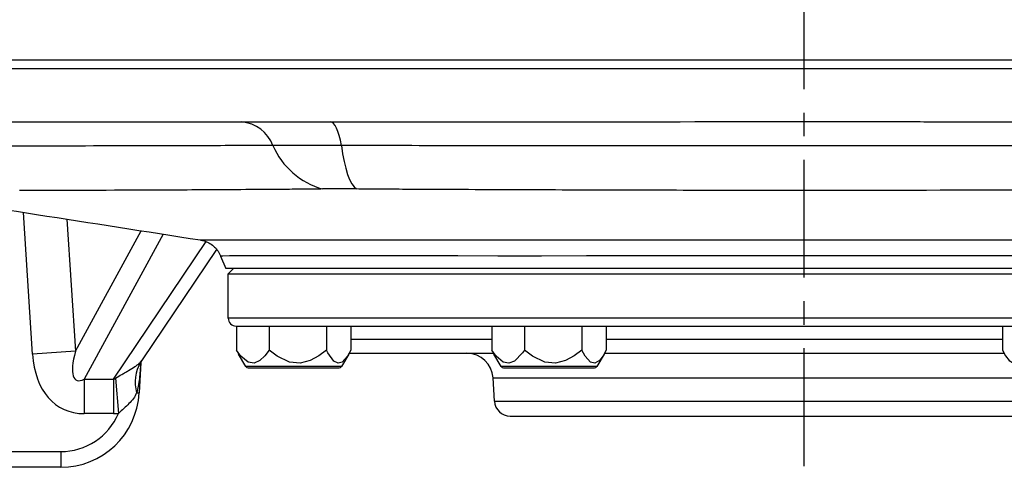
# Model space of a CAD drawing. Units: millimetres. Extents: x -49 to 2146, y -28 to 1372.
# Drawn here: x 515 to 703, y 893 to 979 of the extents above; entities that cross this region are included whole.
import ezdxf

# ---------------------------------------------------------------- set-up
doc = ezdxf.new("R2010")
doc.units = ezdxf.units.MM
doc.linetypes.add('中心線', pattern=[12, 7.5, -1.5, 1.5, -1.5])
for name, color, linetype in [('CEN', 2, '中心線'), ('DIM', 3, 'Continuous'), ('MAIN', 7, 'Continuous')]:
    doc.layers.add(name, color=color, linetype=linetype)
doc.styles.get("Standard").update_dxf_attribs({"font": 'simplex.shx'})
doc.dimstyles.new('C', dxfattribs={"dimscale": 7, "dimtxt": 2.7, "dimasz": 2.5, "dimexe": 1, "dimexo": 1, "dimgap": 1, "dimtad": 1, "dimtoh": 1, "dimdec": 4, "dimdsep": 46, "dimtxsty": 'Standard', "dimcen": 0, "dimclrd": 256, "dimclre": 256, "dimclrt": 256, "dimadec": 0, "dimazin": 0, "dimtfac": 0.6, "dimtdec": 4, "dimtofl": 0, "dimtmove": 0, "dimatfit": 3, "dimfxl": 0, "dimtolj": 1, "dimarcsym": 0})

# ---------------------------------------------------------------- blocks, each defined once
blk = doc.blocks.new('*D54')
at = {"layer": 'Defpoints', "color": 0}
for p in [(702.45, 1247.27), (533.12, 1027.11)]:
    blk.add_point(p, dxfattribs=at)
at = {"layer": 'DIM', "lineweight": -2}
for p, q in [((446.89, 914.99), (522.45, 1013.24)), ((357.59, 914.99), (446.89, 914.99))]:
    blk.add_line(p, q, dxfattribs=at)
at = {"layer": 'DIM'}
blk.add_solid([(520.14, 1015.01), (524.76, 1011.46), (533.12, 1027.11)], dxfattribs=at)
at = {"layer": 'DIM', "insert": (398.74, 935.17), "char_height": 18.9, "attachment_point": 5}
blk.add_mtext('\\A1;{\\fPMingLiU|b0|i0|c136|p18;透氣塞}', dxfattribs=at)

msp = doc.modelspace()

# ---------------------------------------------------------------- linework, layer by layer
at = {"layer": 'CEN', "ltscale": 3}
msp.add_line((664.39002, 893.28039), (664.39002, 1041.02822), dxfattribs=at)
at = {"layer": 'MAIN'}
for p, q in [((517.02949, 914.6685), (515.29711, 941.74623)), ((523.59384, 940.44952), (525.20978, 915.19186)), ((525.20978, 915.19186), (537.76822, 938.23473)), ((541.99677, 937.57401), (526.88732, 909.85042)), ((549.08616, 936.46797), (549.07684, 936.4677)), ((532.45401, 909.85042), (550.15337, 936.15119)), ((537.99757, 913.54848), (552.19639, 934.64756)), ((552.94747, 933.38458), (553.90554, 930.98941)), ((715.2533, 931.02822), (553.89002, 931.02822)), ((554.39002, 930.02822), (555.39002, 931.02822)), ((773.39001, 931.02822), (555.39002, 931.02822)), ((554.39002, 921.52822), (554.39002, 930.02822)), ((554.39002, 930.02822), (664.39002, 930.02822)), ((664.39002, 930.02822), (774.39002, 930.02822)), ((774.39002, 921.52822), (554.39002, 921.52822)), ((555.89002, 920.02822), (772.89001, 920.02822)), ((555.9577, 920.02822), (555.9577, 915.43976)), ((562.20704, 920.02822), (562.20704, 915.43976)), ((573.13935, 920.02822), (573.13935, 915.43976)), ((577.82233, 920.02822), (577.82233, 915.43976)), ((604.7077, 920.02822), (604.7077, 915.43976)), ((610.95704, 920.02822), (610.95704, 915.43976)), ((621.88935, 920.02822), (621.88935, 915.43976)), ((626.57233, 920.02822), (626.57233, 915.43976)), ((702.2077, 920.02822), (702.2077, 915.43976)), ((604.7077, 917.42822), (577.82233, 917.42822)), ((702.2077, 917.42822), (626.57233, 917.42822)), ((525.20978, 915.19186), (517.02949, 914.6685)), ((556.38463, 914.63563), (556.37212, 914.6573)), ((557.74568, 912.27822), (556.38463, 914.63563)), ((577.39541, 914.63563), (576.03436, 912.27822)), ((577.40791, 914.6573), (577.39541, 914.63563)), ((577.4828, 914.82822), (605.01892, 914.82822)), ((604.7077, 915.43976), (605.13476, 914.66487)), ((606.49568, 912.27822), (605.122, 914.65751)), ((626.15803, 914.65751), (624.78435, 912.27822)), ((626.25754, 914.82822), (702.54473, 914.82822)), ((537.67839, 912.96281), (537.37864, 907.24318)), ((537.64738, 913.12244), (537.99366, 913.55136)), ((576.03436, 912.27822), (557.74568, 912.27822)), ((576.03436, 912.27822), (557.74568, 912.27822)), ((558.17869, 912.02823), (575.60134, 912.02823)), ((608.12467, 912.27822), (606.49568, 912.27822)), ((606.92869, 912.02823), (608.48055, 912.02823)), ((624.78435, 912.27822), (608.12467, 912.27822)), ((608.48055, 912.02823), (624.35134, 912.02823)), ((532.8893, 910.08997), (533.44074, 903.32882)), ((605.22572, 905.65409), (604.96617, 910.11844)), ((604.96617, 910.11844), (723.81386, 910.11844)), ((526.88732, 909.85042), (532.45401, 909.85042)), ((526.88732, 909.85042), (526.88732, 903.28798)), ((532.45401, 909.85042), (532.45401, 903.28798)), ((536.90353, 907.26808), (537.37864, 907.24318)), ((605.22572, 905.65409), (723.55431, 905.65409)), ((532.45401, 903.28798), (526.88732, 903.28798)), ((608.22066, 902.82822), (720.55937, 902.82822)), ((484.04362, 896.02822), (522.3992, 896.02822)), ((522.3992, 896.02822), (522.3992, 893.02822)), ((522.3992, 893.02822), (484.04362, 893.02822))]:
    msp.add_line(p, q, dxfattribs=at)
at = {"layer": 'MAIN', "flags": 128}
for points in [[(576.00114, 954.53073), (575.81298, 955.51755), (575.59542, 956.40549), (575.35175, 957.18103), (575.08569, 957.83234), (574.8013, 958.34951), (574.50291, 958.72464), (574.19506, 958.95204), (573.88246, 959.02822)], [(576.00114, 954.53073), (576.24097, 952.93774), (576.52189, 951.4755), (576.84084, 950.15987), (577.19436, 949.00513), (577.57862, 948.02381), (577.98944, 947.22656), (578.42237, 946.62204), (578.87272, 946.21679)], [(705.37053, 933.41602), (696.58196, 933.43351), (687.47014, 933.44776), (678.05712, 933.45804), (668.79125, 933.46289), (659.4288, 933.46274), (650.00034, 933.45743), (640.53954, 933.4467), (631.58949, 933.43243), (622.80634, 933.41468), (614.22546, 933.3939), (605.88473, 933.38726), (598.22143, 933.40776), (590.96467, 933.42658), (584.15086, 933.44226), (577.82292, 933.45444), (572.28273, 933.46148), (567.34945, 933.46338), (563.05678, 933.46033), (559.4461, 933.45177), (556.65759, 933.43877), (554.62525, 933.42213), (553.36785, 933.40174), (552.94747, 933.38458), (552.94747, 933.38458)], [(562.20704, 915.43976), (561.37253, 914.30468), (560.45163, 913.41269), (559.33466, 912.91212), (558.18184, 913.12047), (556.82911, 914.26339), (555.9577, 915.43976)], [(555.9577, 915.43976), (556.23857, 914.8964), (556.41489, 914.65126)], [(573.13935, 915.43976), (571.69685, 914.31857), (570.06851, 913.41269), (568.11454, 912.91212), (566.09784, 913.12047), (563.73143, 914.26339), (562.20704, 915.43976)], [(577.82233, 915.43976), (577.16833, 914.26181), (576.17338, 913.13242), (575.35892, 912.90167), (574.55755, 913.31527), (573.42022, 914.8964), (573.13935, 915.43976)], [(610.95704, 915.43976), (610.58223, 914.8964), (609.06449, 913.31527), (607.99507, 912.90167), (606.90819, 913.13242), (605.58046, 914.26181), (604.7077, 915.43976)], [(621.88935, 915.43976), (620.4295, 914.30468), (618.81851, 913.41269), (616.86454, 912.91212), (614.84785, 913.12047), (612.48143, 914.26339), (610.95704, 915.43976)], [(626.57233, 915.43976), (625.95442, 914.31857), (625.2569, 913.41269), (624.4199, 912.91212), (623.55602, 913.12047), (622.54234, 914.26339), (621.88935, 915.43976)], [(702.2077, 915.43976), (702.82561, 914.31857), (703.52313, 913.41269), (704.36013, 912.91212), (705.22401, 913.12047), (706.23769, 914.26339), (706.89068, 915.43976)]]:
    msp.add_lwpolyline(points, dxfattribs=at)
at = {"layer": 'MAIN'}
for centre, radius, start, end in [((556.42187, 952.11977), 6.93137, 20.3547934, 85.3390389), ((576.32734, 960.2645), 14.58155, 203.155055, 254.4482915), ((555.89002, 921.52822), 1.5, 180, 270), ((599.9746, 909.82822), 5, 3.3274042, 90), ((544.1697, 909.31928), 7.55014, 149.7535331, 195.7640405), ((558.17869, 912.52822), 0.5, 210, 270), ((575.60134, 912.52822), 0.5, 270, 330), ((606.92869, 912.52822), 0.5, 210, 270), ((624.35134, 912.52822), 0.5, 270, 330), ((522.3992, 908.02822), 15, 270, 357), ((608.22066, 905.82822), 3, 183.3274042, 270), ((522.3992, 908.02822), 12, 270, 336.9448725)]:
    msp.add_arc(centre, radius, start, end, dxfattribs=at)
for centre, major_axis, ratio, start_param, end_param in [((533.50701, 924.62154), (11.03864, 20.25426), 0.606927576, 2.375624005, 3.461041195), ((533.50701, 924.62154), (8.13421, 14.92506), 0.235325584, 2.375624005, 3.461041195), ((540.62788, 924.62154), (10.09146, 14.99565), 0.221299643, 3.516715358, 3.578600933), ((540.62788, 924.62154), (-13.35829, -19.85007), 0.585129342, 0.375122705, 0.437008279)]:
    msp.add_ellipse(centre, major_axis=major_axis, ratio=ratio, start_param=start_param, end_param=end_param, dxfattribs=at)
for points, knots in [([(474.39002, 970.91904), (490.18592, 970.91496), (505.9991, 970.9114), (537.63472, 970.90534), (553.45987, 970.90282), (600.9573, 970.89679), (632.65156, 970.89479), (680.23699, 970.89479), (696.09869, 970.89529), (727.81101, 970.8973), (743.65715, 970.8988), (791.16556, 970.90483), (822.7982, 970.91087), (854.39002, 970.91904)], [0, 0, 0, 0, 0.125, 0.125, 0.25, 0.25, 0.5, 0.5, 0.625, 0.625, 0.75, 0.75, 1, 1, 1, 1]), ([(854.39002, 969.15192), (852.41676, 969.15204), (850.44091, 969.15251), (846.49134, 969.15309), (840.5665, 969.15396), (826.73857, 969.15587), (814.88037, 969.15733), (791.15643, 969.16003), (759.50432, 969.163), (727.81189, 969.16478), (696.09926, 969.16596), (680.23733, 969.16626), (632.65124, 969.16626), (600.95674, 969.16508), (553.45924, 969.16152), (537.63412, 969.16003), (513.90752, 969.15733), (506.0005, 969.15636), (494.14274, 969.15478), (490.19069, 969.15423), (484.26434, 969.15338), (482.28913, 969.15309), (478.33921, 969.15251), (476.36327, 969.15204), (474.39002, 969.15192)], [0, 0, 0, 0, 0.015625, 0.015625, 0.03125, 0.0625, 0.125, 0.125, 0.25, 0.375, 0.375, 0.5, 0.5, 0.75, 0.75, 0.875, 0.875, 0.9375, 0.9375, 0.96875, 0.96875, 0.984375, 0.984375, 1, 1, 1, 1]), ([(503.96173, 959.02822), (505.82261, 959.02822), (507.73161, 959.02822), (511.63626, 959.02822), (513.63189, 959.02822), (519.7476, 959.02822), (523.99643, 959.02822), (532.83455, 959.02822), (537.42382, 959.02822), (544.56341, 959.02822), (546.98591, 959.02822), (550.68394, 959.02822), (551.92733, 959.02822), (554.43561, 959.02822), (555.7012, 959.02822), (556.98511, 959.02822)], [0, 0, 0, 0, 0.125, 0.125, 0.25, 0.25, 0.5, 0.5, 0.75, 0.75, 0.875, 0.875, 0.9375, 0.9375, 1, 1, 1, 1]), ([(556.98511, 959.02822), (558.15087, 959.02822), (559.38777, 959.02822), (561.34855, 959.02822), (562.0205, 959.02822), (563.39707, 959.02822), (564.09698, 959.02822), (566.23066, 959.02822), (567.69826, 959.02822), (570.7226, 959.02822), (572.27932, 959.02822), (573.88246, 959.02822)], [0, 0, 0, 0, 0.25, 0.25, 0.375, 0.375, 0.5, 0.5, 0.75, 0.75, 1, 1, 1, 1]), ([(573.88246, 959.02822), (575.72367, 959.02822), (577.5669, 959.02822), (581.25576, 959.02822), (583.10137, 959.02822), (588.64169, 959.02822), (592.33989, 959.02822), (596.96842, 959.02822), (598.35741, 959.02822), (599.74704, 959.02822), (600.67361, 959.02822), (601.1374, 959.02823), (603.45603, 959.02854), (605.312, 959.02937), (610.88311, 959.03316), (614.60145, 959.03741), (633.21472, 959.06209), (648.17428, 959.08825), (670.72009, 959.08985), (678.25311, 959.085), (689.57962, 959.07212), (693.35963, 959.06695), (700.92869, 959.05601), (704.70558, 959.05025), (712.23866, 959.03983), (715.99579, 959.03515), (721.61758, 959.03049), (724.425, 959.02875), (727.22726, 959.02824), (728.62753, 959.02821), (729.09302, 959.02822), (730.02461, 959.02822), (734.21537, 959.02822), (738.39364, 959.02822), (743.94983, 959.02822), (745.79942, 959.02822), (749.49365, 959.02822), (751.33872, 959.02822), (753.17986, 959.02822)], [0, 0, 0, 0, 0.03125, 0.03125, 0.0625, 0.0625, 0.125, 0.125, 0.140625, 0.1484375, 0.1484375, 0.15625, 0.15625, 0.1875, 0.1875, 0.25, 0.25, 0.5, 0.5, 0.625, 0.625, 0.6875, 0.6875, 0.75, 0.75, 0.8125, 0.8125, 0.84375, 0.859375, 0.859375, 0.8671875, 0.8671875, 0.875, 0.9375, 0.9375, 0.96875, 0.96875, 1, 1, 1, 1]), ([(562.92042, 954.53073), (561.6762, 954.51628), (560.44394, 954.51171), (557.99937, 954.50406), (556.78679, 954.50031), (553.17821, 954.48926), (550.81051, 954.4822), (543.8297, 954.4621), (539.34776, 954.45018), (526.41289, 954.42025), (518.4692, 954.40829), (511.21339, 954.40637)], [0, 0, 0, 0, 0.0625, 0.0625, 0.125, 0.125, 0.25, 0.25, 0.5, 0.5, 1, 1, 1, 1]), ([(576.00114, 954.53073), (574.75897, 954.53572), (573.55287, 954.53937), (571.20992, 954.54425), (570.07308, 954.54547), (567.86962, 954.5455), (566.79847, 954.5443), (564.77673, 954.5394), (563.82076, 954.53572), (562.92042, 954.53073)], [0, 0, 0, 0, 0.25, 0.25, 0.5, 0.5, 0.75, 0.75, 1, 1, 1, 1]), ([(751.11894, 954.5191), (749.32503, 954.50903), (747.52732, 954.5077), (743.926, 954.49985), (742.1222, 954.496), (736.70138, 954.48471), (733.0723, 954.47751), (722.17184, 954.45718), (714.8865, 954.44967), (692.97573, 954.44207), (678.29535, 954.44866), (659.85128, 954.44849), (656.15658, 954.44823), (648.76272, 954.4474), (645.07396, 954.44684), (634.03191, 954.44541), (626.70284, 954.44467), (612.10799, 954.45101), (604.84203, 954.46024), (593.99048, 954.48088), (590.38127, 954.48816), (584.97947, 954.49958), (583.18088, 954.50347), (579.58771, 954.5114), (577.79317, 954.5157), (576.00114, 954.53073)], [0, 0, 0, 0, 0.03125, 0.03125, 0.0625, 0.0625, 0.125, 0.125, 0.25, 0.25, 0.5, 0.5, 0.5625, 0.5625, 0.625, 0.625, 0.75, 0.75, 0.875, 0.875, 0.9375, 0.9375, 0.96875, 0.96875, 1, 1, 1, 1]), ([(487.23941, 946.13381), (497.4233, 944.54097), (518.03394, 941.31731), (538.65066, 938.09652), (549.08047, 936.46716)], [0, 0, 0, 0, 0.494109003, 1, 1, 1, 1]), ([(569.65455, 946.1719), (568.97493, 946.1668), (568.29637, 946.16175), (566.94775, 946.15178), (564.93437, 946.13699), (562.94966, 946.12278), (559.01848, 946.09516), (553.87886, 946.0605), (548.94394, 946.03085), (544.11214, 946.00407), (541.74906, 945.99213), (530.22958, 945.94051), (521.92857, 945.92512), (514.55224, 945.9388)], [0, 0, 0, 0, 0.03125, 0.03125, 0.0625, 0.125, 0.125, 0.25, 0.375, 0.375, 0.5, 0.5, 1, 1, 1, 1]), ([(572.41791, 946.21679), (571.95698, 946.20315), (571.49633, 946.19252), (570.8056, 946.18123), (570.46028, 946.17675), (570.05743, 946.17362), (569.88477, 946.17273), (569.76966, 946.17224), (569.71106, 946.17156), (569.65455, 946.1719)], [0, 0, 0, 0, 0.5, 0.5, 0.75, 0.875, 0.9375, 0.9375, 1, 1, 1, 1]), ([(578.87272, 946.21679), (578.26357, 946.23008), (577.66829, 946.23986), (576.50518, 946.25286), (575.93659, 946.25603), (574.30894, 946.25589), (573.31579, 946.24337), (572.41791, 946.21679)], [0, 0, 0, 0, 0.25, 0.25, 0.5, 0.5, 1, 1, 1, 1]), ([(746.15307, 946.1719), (745.94531, 946.17079), (745.73441, 946.16966), (745.31567, 946.16742), (744.68748, 946.16407), (743.22118, 946.15633), (740.2865, 946.14109), (737.76746, 946.12846), (732.7246, 946.10385), (729.35633, 946.08828), (719.23246, 946.0444), (712.45784, 946.01893), (692.05767, 945.95664), (678.35602, 945.93402), (657.64659, 945.93376), (650.75249, 945.93927), (640.43244, 945.95543), (636.99552, 945.96213), (630.12786, 945.97806), (626.69519, 945.98729), (616.42121, 946.01856), (609.60987, 946.04414), (599.44912, 946.08816), (596.07158, 946.10377), (591.01931, 946.12843), (588.49669, 946.14107), (585.55978, 946.15632), (584.09286, 946.16407), (583.35978, 946.16798), (583.04569, 946.16966), (582.83631, 946.17078), (582.73036, 946.1707), (582.62696, 946.1719)], [0, 0, 0, 0, 0.00390625, 0.00390625, 0.0078125, 0.015625, 0.03125, 0.0625, 0.0625, 0.125, 0.125, 0.25, 0.25, 0.5, 0.5, 0.625, 0.625, 0.6875, 0.6875, 0.75, 0.75, 0.875, 0.875, 0.9375, 0.9375, 0.96875, 0.984375, 0.9921875, 0.99609375, 0.998046875, 0.998046875, 1, 1, 1, 1]), ([(549.07684, 936.4677), (549.07731, 936.46772), (549.08439, 936.46799), (549.42761, 936.48193), (550.71407, 936.49551), (552.82847, 936.50771), (555.73772, 936.51716), (559.40578, 936.52337), (563.78511, 936.5254), (568.9243, 936.52437), (574.73042, 936.51931), (581.14274, 936.51065), (588.0938, 936.49928), (595.66105, 936.48698), (603.69932, 936.46481), (612.16818, 936.47247), (620.96895, 936.49038), (630.17073, 936.50286), (639.59879, 936.51344), (649.16875, 936.52123), (658.8342, 936.52499), (668.65467, 936.5252), (678.41658, 936.52195), (688.00321, 936.51456), (697.36311, 936.50445), (706.59144, 936.49203), (715.49858, 936.47564), (724.01256, 936.46279), (732.0422, 936.48485), (739.68689, 936.49756), (746.78053, 936.50938), (753.27179, 936.51837), (759.13929, 936.52396), (764.39791, 936.52545), (769.0325, 936.52376), (772.93841, 936.51759), (776.06666, 936.50712), (778.27244, 936.49499), (779.53272, 936.47633), (779.58765, 936.47244), (779.61107, 936.47079)], [0, 0, 0, 0, 0.001888626, 0.028401392, 0.055105003, 0.0820966, 0.109483561, 0.135986026, 0.162671663, 0.189640611, 0.216997622, 0.243416359, 0.270016812, 0.296899273, 0.324168599, 0.350602561, 0.377233054, 0.404151486, 0.431466682, 0.457939109, 0.484594168, 0.511824507, 0.539253414, 0.565674145, 0.592276526, 0.619160634, 0.646431043, 0.672833137, 0.699434833, 0.726327484, 0.753616023, 0.780112493, 0.806792164, 0.834048967, 0.861504916, 0.890007468, 0.918738457, 0.948197006, 0.97790917, 1, 1, 1, 1]), ([(549.08588, 936.46568), (549.10477, 936.46341), (549.33166, 936.43621), (549.8874, 936.29085), (550.72717, 935.94463), (551.59281, 935.35105), (552.32679, 934.5418), (552.77933, 933.87476), (552.90607, 933.44843), (552.92596, 933.38153)], [0, 0, 0, 0, 0.011732929, 0.140937098, 0.324496143, 0.542375694, 0.741900459, 0.959497867, 1, 1, 1, 1]), ([(532.8893, 910.08997), (533.28173, 910.3231), (533.68193, 910.55596), (534.29646, 910.90984), (534.50367, 911.02863), (534.92309, 911.26979), (535.13644, 911.39281), (535.77028, 911.76371), (536.18788, 912.01394), (536.78977, 912.41748), (536.98411, 912.55586), (537.33935, 912.83424), (537.50258, 912.97566), (537.64738, 913.12244)], [0, 0, 0, 0, 0.25, 0.25, 0.375, 0.375, 0.5, 0.5, 0.75, 0.75, 0.875, 0.875, 1, 1, 1, 1]), ([(537.65519, 912.91664), (537.62638, 912.43196), (537.53838, 910.95132), (537.34269, 909.05109), (537.00915, 907.69692), (536.90353, 907.26808)], [0, 0, 0, 0, 0.249553414, 0.762348477, 1, 1, 1, 1]), ([(537.57838, 912.70851), (537.57739, 912.70413), (537.57148, 912.67799), (537.63763, 912.89812), (537.79851, 913.25937), (537.96122, 913.47726), (538.00589, 913.53708)], [0, 0, 0, 0, 0.071402359, 0.425971823, 0.842410443, 1, 1, 1, 1]), ([(536.90353, 907.26808), (536.74425, 906.89042), (536.53832, 906.53352), (536.03884, 905.8448), (535.75016, 905.52018), (535.12575, 904.88726), (534.78927, 904.57687), (534.11586, 903.9571), (533.77725, 903.64519), (533.44074, 903.32882)], [0, 0, 0, 0, 0.25, 0.25, 0.5, 0.5, 0.75, 0.75, 1, 1, 1, 1])]:
    msp.add_open_spline(points, degree=3, knots=knots, dxfattribs=at)
msp.add_open_spline([(582.62696, 946.1719), (581.37535, 946.17418), (580.12368, 946.1895), (578.87272, 946.21679)], degree=3, dxfattribs=at)

# ---------------------------------------------------------------- dimensions: what is measured, and where the dimension line sits
at = {"layer": 'DIM'}
dim = msp.add_radius_dim(center=(702.44552, 1247.26844), mpoint=(533.12032, 1027.1085), text='{\\fPMingLiU|b0|i0|c136|p18;透氣塞}', dimstyle='C', dxfattribs=at)
dim.commit()
dim.dimension.update_dxf_attribs({"geometry": '*D54', "text_midpoint": (398.74207, 914.99473), "dimtype": 164})

doc.saveas('drawing.dxf')
